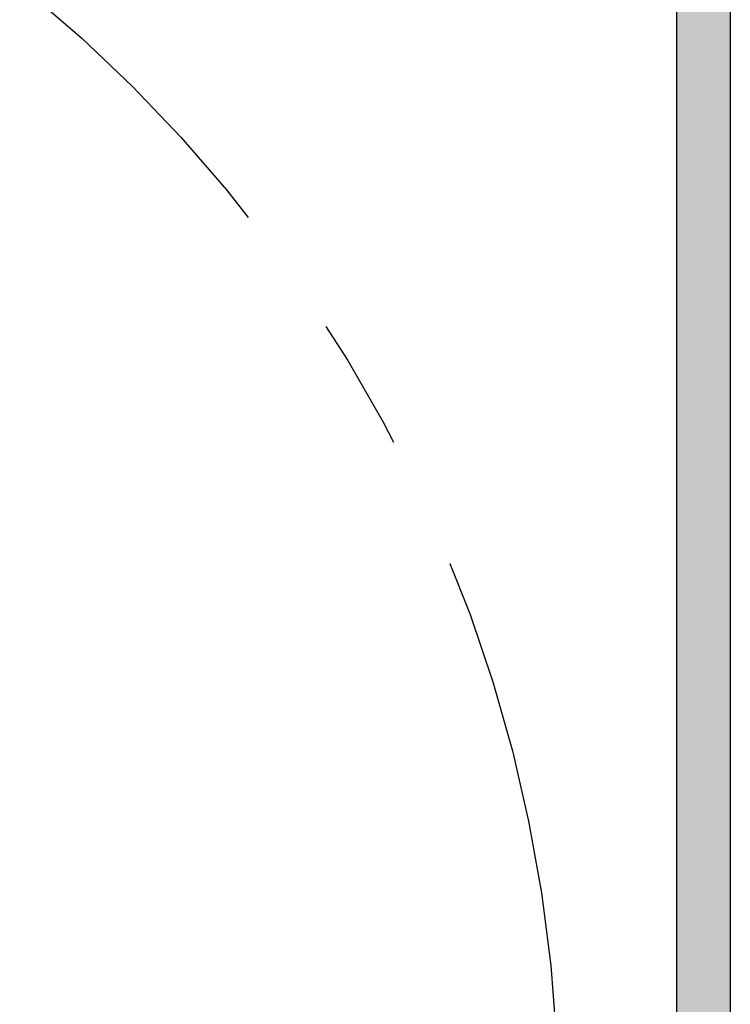
# Model space of a CAD drawing. Extents: x 0 to 420, y 0 to 297.
# Drawn here: x 73 to 82, y 252 to 265 of the extents above; entities that cross this region are included whole.
import ezdxf

# ---------------------------------------------------------------- set-up
doc = ezdxf.new("R2010")
doc.units = 0
doc.header["$LTSCALE"] = 7
doc.header["$MEASUREMENT"] = 0
doc.linetypes.add('CENTER', pattern=[2, 1.25, -0.25, 0.25, -0.25])
doc.layers.get('0').update_dxf_attribs({"color": 2, "linetype": 'CONTINUOUS'})
for name, color, linetype in [('P25_CEN', 7, 'CENTER'), ('P25_VOL', 7, 'CONTINUOUS'), ('P50_VOL', 1, 'CONTINUOUS')]:
    doc.layers.add(name, color=color, linetype=linetype)

# ---------------------------------------------------------------- blocks, each defined once
blk = doc.blocks.new('*U28')
at = {"layer": 'P25_VOL', "linetype": 'Continuous'}
for points in [[(81.133, 229.392), (81.133, 271.883), (81.214, 229.399)], [(81.214, 229.399), (81.133, 271.883), (81.214, 271.876)], [(81.214, 229.399), (81.214, 271.876), (81.34, 229.433)], [(81.34, 229.433), (81.214, 271.876), (81.34, 271.842)], [(81.34, 229.433), (81.34, 271.842), (81.458, 229.488)], [(81.458, 229.488), (81.34, 271.842), (81.458, 271.787)], [(81.458, 229.488), (81.458, 271.787), (81.565, 229.563)], [(81.565, 229.563), (81.458, 271.787), (81.565, 271.712)], [(81.565, 229.563), (81.565, 271.712), (81.658, 229.655)], [(81.658, 229.655), (81.565, 271.712), (81.658, 271.619)], [(81.658, 229.655), (81.658, 271.619), (81.733, 229.762)], [(81.733, 229.762), (81.658, 271.619), (81.733, 271.512)], [(81.733, 229.762), (81.733, 271.512), (81.788, 229.881)], [(81.788, 229.881), (81.733, 271.512), (81.788, 271.394)], [(81.788, 229.881), (81.788, 271.394), (81.822, 230.007)], [(81.822, 230.007), (81.788, 271.394), (81.822, 271.268)], [(81.822, 230.007), (81.822, 271.268), (81.833, 230.137)], [(81.833, 230.137), (81.822, 271.268), (81.833, 271.137)]]:
    blk.add_solid(points, dxfattribs=at)

msp = doc.modelspace()

# ---------------------------------------------------------------- linework, layer by layer
for p, q in [((81.833, 271.137), (81.833, 230.137)), ((81.133, 235.423), (81.133, 269.937))]:
    msp.add_line(p, q)
at = {"layer": 'P25_CEN'}
msp.add_circle((60.583, 250.637), 19, dxfattribs=at)
at = {"layer": 'P50_VOL'}
msp.add_line((81.833, 271.137), (81.833, 230.137), dxfattribs=at)

# ---------------------------------------------------------------- block references
at = {"layer": 'P25_VOL'}
msp.add_blockref('*U28', (0, 0), dxfattribs=at)

doc.saveas('drawing.dxf')
